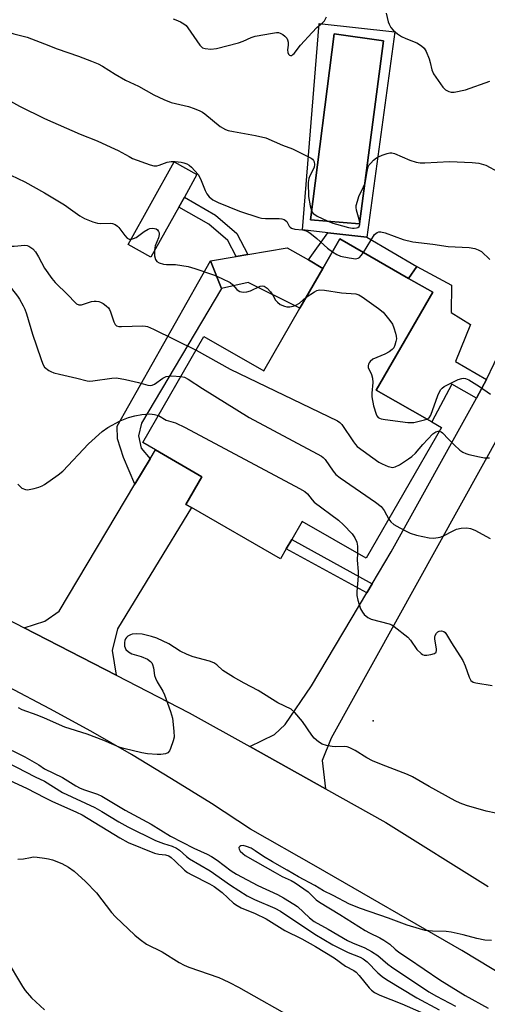
# Model space of a CAD drawing. Units: inches. Extents: x 1315762 to 1321762, y 521448 to 525448.
# Drawn here: x 1319993 to 1320131, y 522384 to 522676 of the extents above; entities that cross this region are included whole.
import ezdxf

# ---------------------------------------------------------------- set-up
doc = ezdxf.new("R2010")
doc.units = ezdxf.units.IN
doc.header["$MEASUREMENT"] = 0
for name, color, linetype in [('BLDG-Footprint', 5, 'Continuous'), ('CULTRL-Pad', 6, 'Continuous'), ('CULTRL-Swimming Pool in Ground', 4, 'Continuous'), ('ELEV-Spot Elevation', 7, 'Continuous'), ('TRANS-Driveway', 251, 'Continuous'), ('TRANS-Non Street Sidewalk', 7, 'Continuous'), ('TRANS-Road', 130, 'Continuous'), ('Undefined', 1, 'Continuous')]:
    doc.layers.add(name, color=color, linetype=linetype)

msp = doc.modelspace()

# ---------------------------------------------------------------- linework, layer by layer
at = {"layer": 'BLDG-Footprint'}
for points, elevation in [([(1320039.76, 522620.44), (1320031.5, 522605.58), (1320024.8, 522609.31), (1320038.4, 522633.77), (1320045.1, 522630.04), (1320041.38, 522623.36)], 441.09), ([(1320114.85, 522595.19), (1320098.16, 522566.24), (1320114.58, 522556.78), (1320117.46, 522555.12), (1320095.15, 522516.43), (1320076.22, 522527.34), (1320073.13, 522521.98), (1320071.55, 522519.24), (1320069.82, 522516.24), (1320043.47, 522531.43), (1320041.85, 522532.36), (1320046.58, 522540.57), (1320032.81, 522548.51), (1320029.07, 522550.67), (1320047.19, 522582.11), (1320064.88, 522571.91), (1320075.59, 522590.48), (1320082.38, 522602.27), (1320087.41, 522611), (1320107.74, 522599.28)], 444.22)]:
    msp.add_lwpolyline(points, close=True, dxfattribs=dict(at, elevation=elevation))
at = {"layer": 'CULTRL-Pad'}
for points in [[(1320082.38, 522602.27), (1320075.59, 522590.48), (1320060.26, 522598.04), (1320052.37, 522596.27), (1320049.12, 522604.54), (1320056.7, 522605.83), (1320060.16, 522606.42), (1320071.8, 522608.39), (1320078.1, 522604.75)], [(1320130.1, 522568.06), (1320127.78, 522563.87), (1320120.49, 522567.98), (1320114.57, 522556.78), (1320098.16, 522566.24), (1320114.85, 522595.19), (1320107.74, 522599.28), (1320110.2, 522602.81), (1320120.43, 522597.32), (1320120.36, 522589.23), (1320126.06, 522585.63), (1320121.57, 522574.71), (1320130.73, 522569.36)]]:
    msp.add_lwpolyline(points, close=True, dxfattribs=at)
for points in [[(1320103.65, 522672.35, 0), (1320095.32, 522611.5, 0), (1320083.85, 522612.81, 0), (1320076.3, 522613.67, 0), (1320081.23, 522674.78, 0)], [(1320100.29, 522669.65, 0), (1320085.75, 522671.69, 0), (1320078.72, 522616.67, 0), (1320093.16, 522615.47, 0)]]:
    msp.add_polyline3d(points, close=True, dxfattribs=at)
at = {"layer": 'CULTRL-Swimming Pool in Ground'}
msp.add_lwpolyline([(1320100.29, 522669.65), (1320093.16, 522615.47), (1320078.72, 522616.67), (1320085.75, 522671.69)], close=True, dxfattribs=at)
at = {"layer": 'ELEV-Spot Elevation'}
msp.add_point((1320097.24, 522468.27, 449.37), dxfattribs=at)
at = {"layer": 'TRANS-Driveway'}
for points in [[(1320083.13, 522448.16), (1320060.74, 522460.64), (1320068.06, 522464.24), (1320071.18, 522467.16), (1320079.02, 522478.62), (1320095.35, 522506.15), (1320096.97, 522508.87), (1320102.6, 522518.37), (1320127.78, 522563.87), (1320130.1, 522568.06), (1320130.73, 522569.36), (1320137.56, 522583.57), (1320139.89, 522595.16), (1320139.52, 522606.62), (1320138.46, 522612.68), (1320138.51, 522617.61), (1320144.69, 522631.1), (1320168.58, 522618.82), (1320135.44, 522554.49), (1320084.79, 522463.1), (1320082.19, 522456.51)], [(1320021.24, 522481.78), (1319994.03, 522495.84), (1320000.08, 522497.8), (1320004.3, 522500.79), (1320026.77, 522538.4), (1320031.26, 522545.91), (1320032.81, 522548.51), (1320046.58, 522540.57), (1320041.85, 522532.36), (1320043.47, 522531.43), (1320021.64, 522495.5), (1320020.06, 522489.1)]]:
    msp.add_lwpolyline(points, close=True, dxfattribs=at)
at = {"layer": 'TRANS-Non Street Sidewalk'}
for points in [[(1320060.16, 522606.42), (1320056.7, 522605.83), (1320054.28, 522610.5), (1320048.61, 522615.34), (1320039.76, 522620.44), (1320041.38, 522623.36), (1320050.55, 522618.07), (1320056.94, 522612.62)], [(1320095.32, 522611.5), (1320110.2, 522602.81), (1320107.74, 522599.28), (1320087.41, 522611), (1320082.38, 522602.27), (1320078.1, 522604.75), (1320083.85, 522612.81)], [(1320031.26, 522545.91), (1320026.77, 522538.4), (1320023.4, 522546.27), (1320021.6, 522551.74), (1320021.5, 522555.5), (1320049.12, 522604.54), (1320052.37, 522596.27), (1320028.73, 522556.4), (1320027.84, 522552.72), (1320028.59, 522549.02)], [(1320096.97, 522508.87), (1320095.35, 522506.15), (1320071.55, 522519.24), (1320073.13, 522521.98)]]:
    msp.add_lwpolyline(points, close=True, dxfattribs=at)
at = {"layer": 'TRANS-Road'}
msp.add_lwpolyline([(1320194.77, 522357.17), (1320123.49, 522400.29), (1320080.33, 522425.1), (1320061, 522436.22), (1320049.38, 522443.79), (1320037.62, 522451.14), (1320025.73, 522458.27), (1320013.71, 522465.18), (1320001.56, 522471.87), (1319989.29, 522478.33), (1319913.16, 522513.26), (1319908.88, 522515.56), (1319907.58, 522515.82), (1319910.48, 522522.44), (1319914.91, 522532.6), (1319967, 522509.8), (1319994.03, 522495.84), (1320021.24, 522481.78), (1320042.84, 522470.62), (1320060.74, 522460.64), (1320083.13, 522448.16), (1320100.99, 522438.21), (1320131.28, 522419.18)], dxfattribs=at)
at = {"layer": 'Undefined'}
for points, elevation in [([(1319935.19, 522676.64), (1319938.21, 522673.95), (1319939.78, 522672.67), (1319941.27, 522671.78), (1319946.9, 522668.72), (1319948.63, 522667.92), (1319950.18, 522667.33), (1319965.53, 522662.41), (1319979.17, 522657.41), (1319980.76, 522656.68), (1319984.49, 522654.79), (1319992.62, 522650.27), (1320000, 522646.62)], 440), ([(1319978.61, 522676.8), (1319986.19, 522673.29), (1319990.96, 522671.69), (1319994.92, 522670.76), (1320000, 522668.77)], 438), ([(1320038.06, 522676.18), (1320038.89, 522675.9), (1320040.23, 522675.28), (1320041.24, 522674.69), (1320041.9, 522674.15), (1320042.44, 522673.49), (1320045.98, 522668.38), (1320046.79, 522667.62), (1320047.54, 522667.34), (1320049.21, 522667.17), (1320050.93, 522667.41), (1320057.44, 522669.03), (1320058.8, 522669.56), (1320061.19, 522670.68), (1320062.29, 522671.04), (1320067.5, 522671.95), (1320068.65, 522672.09), (1320069.21, 522672.08), (1320069.73, 522671.95), (1320070.47, 522671.56), (1320071.15, 522671.04), (1320071.71, 522670.44), (1320071.93, 522669.98), (1320072.06, 522669.22), (1320072.06, 522668.41), (1320071.89, 522666.95), (1320071.96, 522666.15), (1320072.16, 522665.74), (1320072.45, 522665.44), (1320072.8, 522665.29), (1320073.16, 522665.35), (1320073.52, 522665.57), (1320073.86, 522665.89), (1320075.74, 522668.36), (1320079.16, 522672.1), (1320080.62, 522673.55), (1320082.3, 522674.95), (1320082.83, 522675.54), (1320083.43, 522676.72)], 436), ([(1320101.1, 522677.85), (1320101.69, 522675.28), (1320101.94, 522674.55), (1320102.49, 522673.61), (1320103.19, 522672.78), (1320104.47, 522671.7), (1320105.67, 522670.94), (1320106.94, 522670.3), (1320110.12, 522669.01), (1320111.55, 522668.17), (1320112.34, 522667.43), (1320112.89, 522666.47), (1320113.78, 522664.36), (1320114.12, 522663.27), (1320114.62, 522661.09), (1320115.11, 522659.9), (1320117.83, 522655.92), (1320118.65, 522655.17), (1320119.59, 522654.64), (1320120.36, 522654.44), (1320121.19, 522654.46), (1320124.59, 522655.09), (1320131.8, 522657.68)], 436), ([(1320000, 522668.77), (1320003.71, 522667.28), (1320010.05, 522665.1), (1320013.88, 522663.67), (1320015.85, 522662.84), (1320017.14, 522662.14), (1320020.94, 522659.77), (1320023.95, 522658), (1320027.86, 522656.21), (1320032.32, 522653.62), (1320035.28, 522652.25), (1320037.49, 522651.38), (1320042.65, 522650.18), (1320044.33, 522649.62), (1320045.97, 522648.96), (1320046.74, 522648.55), (1320047.45, 522648.03), (1320051.98, 522644.31), (1320053.52, 522643.4), (1320054.3, 522643.14), (1320055.93, 522642.76), (1320062.4, 522641.65), (1320065.47, 522640.95), (1320070.44, 522638.72), (1320073.39, 522637.65), (1320078.85, 522634.91), (1320079.29, 522634.59), (1320079.62, 522634.22), (1320079.8, 522633.78), (1320079.87, 522633.04), (1320079.77, 522632.27), (1320079.59, 522631.75), (1320078.55, 522629.71), (1320078.23, 522628.92), (1320078.03, 522627.68), (1320078.15, 522623.59), (1320078.63, 522620.78), (1320078.98, 522619.43), (1320079.21, 522618.94), (1320079.53, 522618.54), (1320079.94, 522618.18), (1320080.67, 522617.73), (1320083.59, 522616.31), (1320085.26, 522615.66), (1320086.41, 522615.32), (1320089.91, 522614.39), (1320091.09, 522614.16), (1320091.64, 522614.13), (1320092.35, 522614.23), (1320092.75, 522614.39), (1320093.05, 522614.65), (1320093.28, 522615.26), (1320093.28, 522615.89), (1320093.11, 522616.71), (1320092.31, 522619.48), (1320092.21, 522620.31), (1320092.25, 522620.85), (1320092.56, 522622.19), (1320093.02, 522623.51), (1320094.42, 522626.42), (1320094.85, 522627.49), (1320095.42, 522631), (1320095.75, 522632.31), (1320096, 522632.79), (1320096.52, 522633.46), (1320097.33, 522634.27), (1320098.2, 522634.97), (1320098.85, 522635.34), (1320099.95, 522635.8), (1320101.37, 522636.27), (1320102.21, 522636.47), (1320102.77, 522636.5), (1320103.58, 522636.33), (1320108.07, 522634.33), (1320109.99, 522633.72), (1320111.1, 522633.49), (1320112.56, 522633.48), (1320119.8, 522633.91), (1320126.49, 522633.64), (1320128.48, 522633.41), (1320130.61, 522632.8), (1320134.22, 522630.81)], 438), ([(1320000, 522646.62), (1320010.56, 522642), (1320015.55, 522640.02), (1320019.64, 522638.2), (1320021.8, 522637.19), (1320025.03, 522635.35), (1320026.06, 522634.85), (1320031.29, 522632.96), (1320032.39, 522632.67), (1320033.2, 522632.66), (1320033.98, 522632.86), (1320036.33, 522633.74), (1320037.5, 522633.93), (1320038.67, 522633.9), (1320040.42, 522633.71), (1320041.27, 522633.52), (1320042.09, 522633.21), (1320042.85, 522632.8), (1320043.52, 522632.24), (1320045.49, 522630.05), (1320046.2, 522628.81), (1320047.53, 522625.33), (1320048.02, 522624.31), (1320048.71, 522623.42), (1320049.84, 522622.6), (1320051.39, 522621.82), (1320057.67, 522619.18), (1320063.37, 522617.36), (1320064.24, 522617.14), (1320065.34, 522616.99), (1320069.46, 522617.04), (1320070.24, 522616.95), (1320070.92, 522616.74), (1320071.32, 522616.48), (1320071.66, 522616.12), (1320072.39, 522614.77), (1320072.66, 522614.46), (1320073.06, 522614.19), (1320074.06, 522613.89), (1320076.32, 522613.67), (1320077.03, 522613.53), (1320077.67, 522613.28), (1320078.52, 522612.76), (1320080.59, 522611.16), (1320083.7, 522608.28), (1320085.19, 522607.14)], 440), ([(1319990.06, 522629.83), (1319994.24, 522627.91), (1320000, 522624.61)], 442), ([(1320000, 522624.61), (1320005.89, 522621.06), (1320007.72, 522619.83), (1320010.42, 522617.83), (1320011.89, 522617.01), (1320014.29, 522616.07), (1320015.65, 522615.66), (1320016.49, 522615.58), (1320019.61, 522615.7), (1320020.16, 522615.59), (1320020.94, 522615.26), (1320021.64, 522614.78), (1320022.04, 522614.37), (1320023.74, 522612.02), (1320024.46, 522611.22), (1320025.1, 522610.92), (1320025.72, 522610.94)], 442), ([(1320025.72, 522610.94), (1320026.38, 522611.11), (1320027.14, 522611.45), (1320029.46, 522613.23), (1320030.63, 522613.91), (1320031.16, 522614.07), (1320032.01, 522614.17), (1320032.56, 522614.12), (1320033.05, 522613.96), (1320033.43, 522613.65), (1320033.72, 522613.23), (1320033.9, 522612.76), (1320033.94, 522612.27), (1320033.7, 522611.3), (1320032.78, 522608.91), (1320032.63, 522608.35), (1320032.54, 522607.45)], 442), ([(1320094.37, 522606.99), (1320097.61, 522612.26), (1320098.44, 522612.91), (1320098.93, 522613.09), (1320099.5, 522613.1), (1320100.81, 522612.75), (1320106.11, 522610.81), (1320108.94, 522610.08), (1320114.87, 522609.45), (1320119.44, 522608.79), (1320125.63, 522608.44), (1320127.33, 522608.16), (1320128.35, 522607.79), (1320129.28, 522607.24), (1320131.71, 522604.86)], 440), ([(1319987.94, 522608.89), (1319991.04, 522608.87), (1319994.15, 522609.09), (1319994.93, 522609), (1319995.42, 522608.81), (1319996.54, 522608.02), (1319997.31, 522607.16), (1319998.24, 522605.65), (1320000, 522602.32)], 444), ([(1320032.54, 522607.45), (1320032.59, 522606.01), (1320032.82, 522604.94), (1320033.28, 522604.35), (1320033.96, 522603.94), (1320035.26, 522603.5), (1320036.13, 522603.44), (1320038.78, 522603.46), (1320042.54, 522602.8), (1320044.51, 522602.22), (1320050.32, 522600.21), (1320052.52, 522599.3), (1320054.91, 522598.12), (1320055.76, 522597.43), (1320056.88, 522596), (1320057.3, 522595.67), (1320057.78, 522595.45), (1320058.79, 522595.25), (1320059.82, 522595.3), (1320060.92, 522595.66), (1320063.81, 522596.97), (1320064.55, 522597.13), (1320065.01, 522597.03), (1320065.85, 522596.39), (1320066.82, 522595.29), (1320067.51, 522594.33), (1320068.39, 522592.89), (1320068.9, 522592.25), (1320069.75, 522591.61), (1320070.97, 522591.03), (1320071.74, 522590.87), (1320072.54, 522590.9), (1320073.62, 522591.1), (1320074.39, 522591.35), (1320075.45, 522592.01), (1320077.46, 522593.74)], 442), ([(1320085.19, 522607.14), (1320086.46, 522606.33), (1320087.58, 522605.86), (1320090.12, 522605.37), (1320092.07, 522605.14), (1320092.82, 522605.26), (1320093.21, 522605.51), (1320093.72, 522606.06), (1320094.37, 522606.99)], 440), ([(1319984.78, 522601.67), (1319985.42, 522601.57), (1319986.06, 522601.3), (1319986.68, 522600.8), (1319987.41, 522599.98), (1319992.02, 522594.06), (1319992.64, 522593.11), (1319993.73, 522591.15), (1319994.23, 522590.14), (1319994.73, 522588.79), (1319996.45, 522582.76), (1319998.92, 522575.58), (1319999.55, 522573.89), (1320000, 522573.06)], 446), ([(1320000, 522602.32), (1320002.2, 522599.25), (1320003.12, 522598.13), (1320006.95, 522594.4), (1320009.1, 522592.14), (1320009.51, 522591.81), (1320010.2, 522591.51), (1320010.98, 522591.5), (1320013.95, 522592.45), (1320014.72, 522592.59), (1320015.26, 522592.6), (1320016.05, 522592.47), (1320016.57, 522592.27), (1320017.33, 522591.84), (1320018.27, 522591.15), (1320018.9, 522590.56), (1320019.21, 522590.11), (1320019.52, 522589.39), (1320020.54, 522586.4), (1320020.93, 522585.66), (1320021.28, 522585.3), (1320021.96, 522585.06), (1320022.77, 522585.01), (1320029.06, 522585.24), (1320029.9, 522585.2), (1320030.45, 522585.09), (1320032.29, 522584.3), (1320044.83, 522578.01)], 444), ([(1320077.46, 522593.74), (1320079.85, 522595.33), (1320080.61, 522595.71), (1320081.41, 522595.92), (1320082.86, 522595.83), (1320087.87, 522595.06), (1320092.14, 522594.69), (1320092.97, 522594.44), (1320093.97, 522593.85), (1320098.81, 522590.41), (1320100.15, 522589.27), (1320102.19, 522586.87), (1320102.97, 522585.7), (1320103.4, 522584.67), (1320103.88, 522583.05), (1320104.05, 522582.23), (1320104.1, 522581.4), (1320103.98, 522580.57), (1320103.68, 522579.49), (1320103.32, 522578.78), (1320102.83, 522578.21), (1320101.93, 522577.54), (1320100.7, 522576.83), (1320097.17, 522575.35), (1320096.36, 522574.7), (1320096.05, 522574.31), (1320095.84, 522573.86), (1320095.75, 522573.38), (1320095.8, 522572.87), (1320096.75, 522570.81), (1320097.03, 522569.79), (1320097.11, 522568.48), (1320096.83, 522565.35), (1320096.86, 522564.21), (1320097.33, 522561.61), (1320098.11, 522559.06), (1320098.36, 522558.56), (1320098.73, 522558.12), (1320099.07, 522557.89), (1320099.56, 522557.69), (1320100.82, 522557.47), (1320107.54, 522556.67), (1320108.41, 522556.61), (1320109.25, 522556.64), (1320112.42, 522557.37), (1320113.12, 522557.62)], 442), ([(1320044.83, 522578.01), (1320054.89, 522572.42), (1320086.67, 522557.15), (1320087.38, 522556.66), (1320087.96, 522556.03), (1320091.38, 522550.92), (1320092.03, 522550.08), (1320092.55, 522549.56), (1320098.87, 522544.89), (1320099.87, 522544.34), (1320101.7, 522543.61), (1320103.01, 522543.31), (1320103.78, 522543.45), (1320105.03, 522544.12), (1320107.74, 522545.89), (1320108.69, 522546.59), (1320109.77, 522547.59), (1320111.91, 522550.07), (1320114.86, 522553.27), (1320115.76, 522553.88), (1320116.47, 522554.1), (1320116.87, 522554.1)], 444), ([(1320000, 522573.06), (1320001.29, 522572.02), (1320001.93, 522571.68), (1320002.78, 522571.36), (1320004.42, 522570.89), (1320009.55, 522569.77), (1320012.61, 522568.93), (1320013.45, 522568.88), (1320014.29, 522568.94), (1320019.92, 522569.8), (1320021.34, 522569.85), (1320023.98, 522569.36), (1320027.79, 522568.49), (1320030.53, 522567.73), (1320031.32, 522567.62), (1320031.83, 522567.67), (1320032.57, 522567.96), (1320034.98, 522569.75), (1320035.99, 522570.21), (1320036.82, 522570.37), (1320037.68, 522570.42), (1320040.38, 522570.29)], 446), ([(1320040.38, 522570.29), (1320041.43, 522570.02), (1320042.48, 522569.49), (1320046.72, 522566.73), (1320060.59, 522558.15), (1320080.72, 522547.37), (1320081.98, 522546.63), (1320082.43, 522546.27), (1320083.02, 522545.62), (1320085.37, 522542.19), (1320086.23, 522541.25), (1320087.52, 522540.27), (1320097.97, 522533.03), (1320099.58, 522531.77), (1320100.54, 522530.54), (1320101.83, 522528.02)], 446), ([(1320113.12, 522557.62), (1320113.77, 522558.05), (1320114.31, 522558.84), (1320116.38, 522564.64), (1320116.84, 522565.71), (1320117.27, 522566.43), (1320117.63, 522566.8), (1320118.26, 522567.26), (1320122.4, 522569.31), (1320123.46, 522569.69), (1320124.02, 522569.74), (1320124.56, 522569.67), (1320125.58, 522569.23), (1320128.74, 522567.24), (1320131.92, 522564.97)], 442), ([(1320000, 522538.25), (1320004.05, 522541.17), (1320005.43, 522542.26), (1320013.03, 522550.33), (1320017.1, 522553.96), (1320018.74, 522555.15), (1320022.38, 522557.11), (1320024.86, 522558.08), (1320026.77, 522558.62), (1320028.78, 522558.98), (1320031.16, 522559.17), (1320032.59, 522559.04), (1320033.69, 522558.7)], 448), ([(1320033.69, 522558.7), (1320036.04, 522557.33), (1320038.77, 522556.48), (1320041.64, 522555.18), (1320075.49, 522537.12), (1320077.02, 522536.23), (1320077.86, 522535.48), (1320079.2, 522533.7), (1320079.77, 522533.08), (1320086.96, 522527.71), (1320088.43, 522526.34), (1320091.02, 522523.66), (1320091.85, 522522.48), (1320092.41, 522521.18), (1320092.58, 522520.03), (1320092.6, 522517.9)], 448), ([(1320116.87, 522554.1), (1320117.36, 522553.88), (1320117.77, 522553.55), (1320119.52, 522551.67), (1320121.19, 522550.05), (1320122.9, 522548.48), (1320123.78, 522547.83), (1320124.66, 522547.4), (1320125.5, 522547.14), (1320128.67, 522546.44), (1320130.13, 522546.21), (1320131.61, 522546.17)], 444), ([(1319992.16, 522538.39), (1319992.7, 522537.75), (1319993.34, 522537.21), (1319994.38, 522536.77), (1319994.94, 522536.71), (1319995.51, 522536.76), (1319996.96, 522537.09), (1319998.3, 522537.49), (1319999.35, 522537.89), (1320000, 522538.25)], 448), ([(1320101.83, 522528.02), (1320102.49, 522527.21), (1320103.38, 522526.47), (1320105.09, 522525.44), (1320107.35, 522524.22), (1320108.15, 522523.9), (1320110.1, 522523.31), (1320113.76, 522522.47), (1320115.14, 522522.4), (1320117.02, 522522.71), (1320118.07, 522523.08), (1320120.89, 522524.56), (1320121.94, 522525.01), (1320123.3, 522525.29), (1320124.97, 522525.39), (1320126.02, 522525.2), (1320127.28, 522524.74), (1320131.81, 522522.3)], 446), ([(1320092.6, 522517.9), (1320092.54, 522515.81), (1320092.83, 522512.48), (1320092.85, 522511.11), (1320092.4, 522506.55), (1320092.39, 522505.42), (1320092.7, 522503.99), (1320093.54, 522501.47), (1320094.05, 522500.43), (1320094.6, 522499.8), (1320095.7, 522498.9), (1320096.69, 522498.36), (1320101.93, 522496.99), (1320102.72, 522496.68), (1320103.45, 522496.25), (1320107.49, 522493.05), (1320108.24, 522492.2), (1320110.19, 522489.37), (1320111.4, 522488.22), (1320111.85, 522487.92), (1320112.32, 522487.72), (1320113.14, 522487.68), (1320114.29, 522487.88), (1320115.36, 522488.22), (1320115.91, 522488.64), (1320116.02, 522489.08), (1320116, 522489.59), (1320115.44, 522492.51), (1320115.44, 522493.09), (1320115.57, 522493.6), (1320115.97, 522494.27), (1320116.34, 522494.62), (1320116.76, 522494.87), (1320117.44, 522494.94), (1320118.1, 522494.72), (1320118.5, 522494.45), (1320118.98, 522493.86), (1320120.38, 522491.41), (1320123.77, 522486.15), (1320124.5, 522484.58), (1320125.65, 522481.24), (1320126.18, 522480.27), (1320126.81, 522479.78), (1320127.59, 522479.52), (1320132.45, 522478.7)], 448), ([(1320133.53, 522440.97), (1320130.69, 522441.56), (1320124.89, 522443.19), (1320122.95, 522443.91), (1320121.54, 522444.59), (1320113.85, 522448.79), (1320108.92, 522451.7), (1320107.42, 522452.37), (1320099.71, 522455.36), (1320097.07, 522456.48), (1320095.33, 522457.37), (1320091.88, 522459.48), (1320090.34, 522460.31), (1320089.54, 522460.58), (1320088.71, 522460.67), (1320085.95, 522460.59), (1320085.1, 522460.65), (1320083.42, 522460.99), (1320082.17, 522461.42), (1320081.02, 522462.11), (1320079.78, 522463.19), (1320079.08, 522464.08), (1320076.34, 522468.12), (1320074.05, 522470.76), (1320072.96, 522471.7), (1320069.07, 522473.6), (1320063.21, 522477.23), (1320059.07, 522479.44), (1320055.92, 522481.23), (1320052.81, 522483.23), (1320050.95, 522484.9), (1320050.14, 522485.45), (1320048.78, 522485.93), (1320044.01, 522487.25), (1320042.19, 522487.9), (1320040.18, 522488.88), (1320036.84, 522491.04), (1320033.29, 522492.72), (1320031.69, 522493.28), (1320028.95, 522493.94), (1320027.29, 522494.06), (1320025.92, 522493.95), (1320025.41, 522493.77), (1320024.7, 522493.33), (1320024.3, 522492.96), (1320023.99, 522492.53), (1320023.81, 522492.03), (1320023.72, 522491.48), (1320023.72, 522490.37), (1320023.83, 522489.85), (1320024.07, 522489.4), (1320024.87, 522488.67), (1320025.87, 522488.15), (1320028.56, 522487.31), (1320030.47, 522486.51), (1320031.41, 522485.89), (1320031.77, 522485.46), (1320032, 522484.99), (1320032.3, 522483.95), (1320032.6, 522481.69), (1320032.82, 522480.87), (1320033.32, 522479.83), (1320034.97, 522477.06), (1320035.49, 522476.02), (1320037.28, 522471.05), (1320037.85, 522469.08), (1320038.29, 522465.23), (1320038.33, 522463.46), (1320038.08, 522462.33), (1320037.32, 522460.13), (1320036.98, 522459.36), (1320036.51, 522458.77), (1320035.83, 522458.48), (1320034.47, 522458.32), (1320033.32, 522458.32), (1320030.49, 522458.53), (1320028.81, 522458.82), (1320023.43, 522460.07), (1320022.07, 522460.53), (1320017.56, 522462.41), (1320012.67, 522464.29), (1320006.02, 522466.4), (1320000, 522469.06)], 448), ([(1320000, 522469.06), (1319997.87, 522469.95), (1319993.39, 522471.53), (1319992.36, 522472.15)], 448), ([(1319986.47, 522461.4), (1319994.18, 522457.66), (1319998.34, 522455.21), (1320000, 522454.08)], 448), ([(1319986.12, 522457.43), (1319997.21, 522451.72), (1320000, 522450.39)], 450), ([(1320000, 522454.08), (1320005.37, 522451.46), (1320009.3, 522449.07), (1320010.57, 522448.38), (1320011.87, 522447.85), (1320015.68, 522446.58), (1320017.02, 522445.97), (1320023.89, 522441.84), (1320031.59, 522437.68), (1320037.31, 522434.09), (1320044.23, 522430.56), (1320048.13, 522428.79), (1320049.39, 522428.14), (1320051.05, 522427.06), (1320055.28, 522423.83), (1320056.85, 522422.84), (1320063.17, 522419.56), (1320068.91, 522416.82), (1320070.69, 522415.88), (1320073.81, 522414), (1320074.86, 522413.28), (1320078.37, 522409.91), (1320079.75, 522408.9), (1320083.94, 522406.63), (1320089.6, 522403.23), (1320091.13, 522402.5), (1320094.74, 522401.07), (1320096.71, 522400.01), (1320098.58, 522398.75), (1320101.59, 522396.22), (1320102.64, 522395.44), (1320113.75, 522388.05), (1320115.98, 522386.73), (1320121.62, 522383.75)], 448), ([(1319988.23, 522451.28), (1319994.85, 522448.22), (1320000, 522445.62)], 452), ([(1320000, 522450.39), (1320005.33, 522447.04), (1320014.92, 522442.59), (1320016.93, 522441.47), (1320021.96, 522438.33), (1320024.63, 522436.85), (1320032.88, 522432.88), (1320035.23, 522431.92), (1320037.81, 522431.14), (1320039.08, 522430.59), (1320039.99, 522429.96), (1320042.06, 522428.07), (1320042.94, 522427.37), (1320049.04, 522423.89), (1320055.08, 522419.6), (1320059.99, 522416.49), (1320062.11, 522415.38), (1320068.16, 522412.79), (1320069.82, 522411.95), (1320079.94, 522405.07), (1320085.32, 522401.92), (1320089.88, 522399.66), (1320093.39, 522398.3), (1320094.31, 522397.85), (1320095.49, 522396.87), (1320098.58, 522393.65), (1320099.94, 522392.53), (1320101.15, 522391.68), (1320110.11, 522386.25), (1320116.78, 522382.68)], 450), ([(1320000, 522445.62), (1320002.17, 522444.5), (1320009.45, 522441.23), (1320011.16, 522440.4), (1320022.28, 522433.62), (1320024.72, 522432.27), (1320032.55, 522429.13), (1320033.86, 522428.78), (1320035.84, 522428.57), (1320036.75, 522428.26), (1320037.46, 522427.78), (1320038.6, 522426.85), (1320041.47, 522424.08), (1320042.31, 522423.39), (1320043.55, 522422.65), (1320048.83, 522420.02), (1320050.25, 522419.2), (1320052.55, 522417.47), (1320055.93, 522414.33), (1320056.97, 522413.55), (1320058.17, 522412.92), (1320062.36, 522411.2), (1320065.61, 522409.6), (1320071.11, 522406.22), (1320076.12, 522403.69), (1320080.15, 522401.43), (1320085.68, 522398.07), (1320089.06, 522395.66), (1320091.54, 522394.34), (1320092.19, 522393.81), (1320093.13, 522392.83), (1320096.1, 522389.17), (1320096.74, 522388.56), (1320097.68, 522387.85), (1320099.25, 522387.08), (1320105.74, 522384.5), (1320111.39, 522381.97)], 452), ([(1320132.27, 522403.25), (1320130.28, 522403.34), (1320127.94, 522403.81), (1320123.91, 522404.94), (1320120.31, 522405.72), (1320118.87, 522405.85), (1320114.81, 522405.99), (1320112.62, 522406.24), (1320110.93, 522406.68), (1320107.31, 522407.82), (1320101.76, 522409.83), (1320093.48, 522412.69), (1320090.24, 522413.99), (1320085.45, 522416.56), (1320082.59, 522417.97), (1320079.98, 522419.49), (1320075.2, 522422.09), (1320071.84, 522424.09), (1320067.42, 522426.49), (1320064.76, 522428.12), (1320062.33, 522429.82), (1320061.14, 522430.53), (1320059.78, 522431.11), (1320058.81, 522431.32), (1320058.14, 522431.25), (1320057.78, 522431.07), (1320057.54, 522430.81), (1320057.49, 522430.66), (1320057.56, 522430.31), (1320057.93, 522429.73), (1320058.67, 522428.98), (1320059.38, 522428.45), (1320068.21, 522423.33), (1320070.33, 522422.23), (1320072.97, 522420.99), (1320074.12, 522420.35), (1320078.04, 522417.64), (1320080.4, 522415.25), (1320081.32, 522414.54), (1320087.39, 522410.98), (1320094.85, 522406.16), (1320096.13, 522405.47), (1320099.19, 522404.05), (1320100.39, 522403.36), (1320102.21, 522402.11), (1320103.72, 522400.66), (1320104.84, 522399.77), (1320107.71, 522397.89), (1320116.96, 522391.59), (1320124.42, 522386.99), (1320131.25, 522383.22)], 446), ([(1319992.16, 522427.31), (1319993.77, 522427.38), (1319995.84, 522427.86), (1319996.63, 522427.97), (1319997.88, 522427.91), (1320000, 522427.63)], 454), ([(1320000, 522427.63), (1320001.23, 522427.43), (1320002.33, 522427.12), (1320005.12, 522426.04), (1320007.15, 522424.95), (1320008.78, 522423.8), (1320012.15, 522420.7), (1320015.44, 522417.3), (1320019.87, 522411.54), (1320021.03, 522410.23), (1320026.72, 522404.79), (1320028.33, 522403.51), (1320030.23, 522402.16), (1320034.83, 522399.85), (1320039.85, 522396.72), (1320041.34, 522395.89), (1320042.72, 522395.34), (1320051.6, 522392.26), (1320052.9, 522391.72), (1320054.77, 522390.8), (1320057.39, 522389.41), (1320074.83, 522379.58)], 454), ([(1319988.67, 522397.7), (1319993.5, 522389.58), (1319994.31, 522388.38), (1319996.21, 522386.25), (1320000, 522382.72)], 456)]:
    msp.add_lwpolyline(points, dxfattribs=dict(at, elevation=elevation))

doc.saveas('drawing.dxf')
